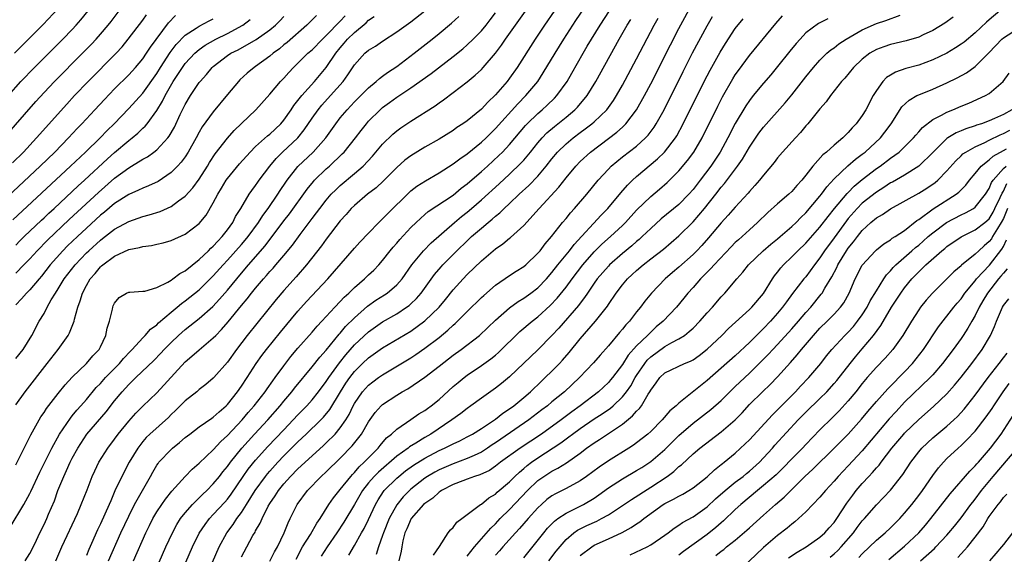
# Model space of a CAD drawing. Units: inches. Extents: x 2604000 to 2607000, y 1476000 to 1479000.
# Drawn here: x 2604126 to 2604265, y 1476974 to 1477050 of the extents above; entities that cross this region are included whole.
import ezdxf

# ---------------------------------------------------------------- set-up
doc = ezdxf.new("R2010")
doc.units = ezdxf.units.IN
doc.header["$MEASUREMENT"] = 0
doc.layers.add('LD26041476_2ft', color=244, linetype='Continuous')

msp = doc.modelspace()

# ---------------------------------------------------------------- linework, layer by layer
at = {"layer": 'LD26041476_2ft'}
for points, elevation in [([(2604130.65, 1476973), (2604131.53, 1476975), (2604133.73, 1476979.73), (2604134.27, 1476981), (2604135.11, 1476983.11), (2604135.84, 1476985), (2604136.2, 1476985.8), (2604136.79, 1476987), (2604138.03, 1476989), (2604139, 1476990.26), (2604139.53, 1476991), (2604141, 1476992.83), (2604142.02, 1476993.98), (2604143, 1476994.94), (2604145, 1476996.83), (2604149, 1477001.23), (2604149.97, 1477002.03), (2604151, 1477002.95), (2604153, 1477004.63), (2604153.34, 1477005), (2604154.18, 1477005.82), (2604155.1, 1477006.9), (2604157, 1477009.23), (2604157.82, 1477010.18), (2604158.43, 1477011), (2604159, 1477011.7), (2604160.1, 1477013), (2604160.53, 1477013.47), (2604161, 1477014.03), (2604161.47, 1477014.53), (2604161.88, 1477015), (2604163, 1477016.32), (2604164.21, 1477017.79), (2604165.29, 1477019.29), (2604167, 1477021.57), (2604167.63, 1477022.37), (2604168.08, 1477023), (2604169, 1477024.18), (2604169.71, 1477025), (2604170.35, 1477025.65), (2604171, 1477026.26), (2604173, 1477027.93), (2604174.23, 1477029), (2604175.57, 1477030.43), (2604177, 1477032.12), (2604178.46, 1477033.54), (2604179, 1477034), (2604179.58, 1477034.42), (2604181, 1477035.38), (2604184.43, 1477037.57), (2604185, 1477037.99), (2604185.61, 1477038.39), (2604187, 1477039.42), (2604189, 1477040.97), (2604190.12, 1477041.88), (2604191, 1477042.71), (2604191.27, 1477043), (2604193, 1477045.01), (2604193.86, 1477046.14), (2604194.43, 1477047), (2604198.66, 1477053)], 9034), ([(2604202.68, 1477053), (2604199.93, 1477049), (2604198.61, 1477047), (2604196.07, 1477043), (2604195, 1477041.47), (2604194.64, 1477041), (2604193, 1477039.1), (2604191.91, 1477038.09), (2604191, 1477037.08), (2604189, 1477035.43), (2604188.38, 1477035), (2604187.54, 1477034.46), (2604187, 1477034.07), (2604185, 1477032.83), (2604183, 1477031.67), (2604181, 1477030.45), (2604180.17, 1477029.83), (2604179, 1477028.81), (2604177.11, 1477026.89), (2604176.07, 1477025.93), (2604174.86, 1477025), (2604173, 1477023.43), (2604172.56, 1477023), (2604171.84, 1477022.16), (2604171, 1477021.24), (2604169, 1477018.63), (2604168.33, 1477017.67), (2604166.23, 1477015), (2604164.72, 1477013.28), (2604163, 1477011.37), (2604161.92, 1477010.08), (2604157.82, 1477005), (2604156.28, 1477003), (2604155, 1477001.21), (2604153.07, 1476999), (2604153, 1476998.92), (2604151.96, 1476998.04), (2604151, 1476997.31), (2604150.64, 1476997), (2604149, 1476995.73), (2604147.65, 1476994.35), (2604147, 1476993.75), (2604146.63, 1476993.37), (2604144.02, 1476991), (2604143.5, 1476990.5), (2604143, 1476989.93), (2604142.28, 1476989), (2604141.08, 1476987), (2604140.03, 1476985), (2604139.06, 1476982.94), (2604138.45, 1476981.55), (2604138.25, 1476981), (2604137.63, 1476979.63), (2604137, 1476978.27), (2604136.57, 1476977.43), (2604136.38, 1476977), (2604135.92, 1476975.92), (2604135.35, 1476974.65), (2604135, 1476973.76)], 9036), ([(2604138.16, 1476973), (2604139.91, 1476977), (2604141, 1476979.36), (2604141.83, 1476981), (2604144.09, 1476985), (2604144.41, 1476985.59), (2604145, 1476986.6), (2604145.16, 1476986.84), (2604145.29, 1476987), (2604147, 1476988.79), (2604147.23, 1476989), (2604148.22, 1476989.78), (2604149, 1476990.49), (2604149.66, 1476991), (2604151, 1476992), (2604152.77, 1476993.23), (2604153, 1476993.38), (2604153.83, 1476994.17), (2604154.8, 1476995), (2604155, 1476995.2), (2604156.42, 1476997), (2604157, 1476997.81), (2604157.79, 1476999), (2604159.09, 1477001), (2604159.88, 1477002.12), (2604160.54, 1477003), (2604162.54, 1477005.46), (2604165, 1477008.43), (2604166.21, 1477009.79), (2604169.21, 1477013), (2604173, 1477017.37), (2604173.78, 1477018.22), (2604175, 1477019.5), (2604176.48, 1477021), (2604177, 1477021.5), (2604177.72, 1477022.28), (2604180.75, 1477025.25), (2604181, 1477025.47), (2604181.86, 1477026.14), (2604183.07, 1477026.93), (2604185, 1477028.03), (2604187, 1477029.3), (2604187.95, 1477030.05), (2604189, 1477030.75), (2604191, 1477032.38), (2604191.66, 1477033), (2604193, 1477034.31), (2604196.15, 1477037.85), (2604197.29, 1477039), (2604198.98, 1477041), (2604199.78, 1477042.22), (2604201.44, 1477045), (2604202.67, 1477047), (2604204.37, 1477049.63), (2604206.68, 1477053)], 9038), ([(2604152.06, 1476971), (2604153.82, 1476975), (2604154.91, 1476977), (2604155.81, 1476978.19), (2604156.34, 1476979), (2604157, 1476979.88), (2604157.71, 1476981), (2604158.93, 1476983), (2604160.4, 1476985), (2604160.66, 1476985.34), (2604161, 1476985.72), (2604162.16, 1476987), (2604163, 1476987.89), (2604165, 1476989.88), (2604166.18, 1476991), (2604168.24, 1476993), (2604168.61, 1476993.39), (2604169.52, 1476994.48), (2604171.04, 1476997), (2604171.8, 1476998.2), (2604172.34, 1476999), (2604173, 1476999.86), (2604174.14, 1477001), (2604175, 1477001.83), (2604177, 1477003.22), (2604181, 1477005.59), (2604183, 1477007.05), (2604185, 1477009), (2604185.91, 1477010.09), (2604187, 1477011.47), (2604188.4, 1477013), (2604189, 1477013.61), (2604191, 1477015.55), (2604193, 1477017.29), (2604194.03, 1477017.97), (2604195, 1477018.78), (2604195.13, 1477018.87), (2604197, 1477020.57), (2604199.21, 1477023), (2604201.99, 1477026.01), (2604203, 1477027.33), (2604204.39, 1477029), (2604205, 1477029.63), (2604206.49, 1477031), (2604209, 1477032.91), (2604210.19, 1477033.81), (2604211, 1477034.54), (2604211.25, 1477034.75), (2604211.48, 1477035), (2604213, 1477037), (2604214.11, 1477039), (2604215, 1477040.68), (2604217.8, 1477046.2), (2604219, 1477048.5), (2604221, 1477052.24)], 9046), ([(2604121.5, 1477022.5), (2604128.46, 1477029), (2604130.52, 1477031), (2604132.49, 1477033), (2604133.69, 1477034.31), (2604134.36, 1477035), (2604136.19, 1477037), (2604137.55, 1477038.45), (2604139, 1477039.95), (2604141, 1477041.94), (2604141.98, 1477043), (2604143, 1477044.21), (2604143.54, 1477045), (2604144.11, 1477045.89), (2604146.66, 1477049.34), (2604147.66, 1477050.34)], 9014), ([(2604123.35, 1477033), (2604127.85, 1477038.15), (2604129, 1477039.42), (2604130.49, 1477041), (2604134.46, 1477045), (2604135.72, 1477046.28), (2604136.39, 1477047), (2604137, 1477047.69), (2604138.11, 1477049), (2604138.51, 1477049.49), (2604139.65, 1477051)], 9010), ([(2604123.94, 1477039), (2604125.73, 1477041), (2604127.65, 1477043), (2604131.66, 1477047), (2604133, 1477048.39), (2604133.56, 1477049), (2604134.24, 1477049.76), (2604135.28, 1477051)], 9008), ([(2604124.22, 1476977.78), (2604126.13, 1476981), (2604127, 1476982.58), (2604127.15, 1476982.85), (2604128.42, 1476985.58), (2604130.1, 1476989), (2604131.21, 1476991), (2604132.73, 1476993.27), (2604133, 1476993.58), (2604133.63, 1476994.37), (2604134.2, 1476995), (2604135, 1476995.92), (2604136.41, 1476997.59), (2604137, 1476998.19), (2604137.71, 1476999), (2604139.69, 1477001), (2604140.27, 1477001.73), (2604141.24, 1477002.76), (2604141.49, 1477003), (2604143, 1477004.66), (2604143.35, 1477005), (2604144.11, 1477005.89), (2604145, 1477006.49), (2604145.25, 1477006.75), (2604147, 1477008.27), (2604147.89, 1477009), (2604148.49, 1477009.51), (2604149, 1477009.87), (2604151, 1477011.46), (2604153, 1477013.43), (2604154.38, 1477015), (2604155, 1477015.66), (2604157, 1477017.89), (2604157.52, 1477018.48), (2604157.94, 1477019), (2604159.41, 1477021), (2604160.01, 1477021.99), (2604160.78, 1477023), (2604162.13, 1477025), (2604162.47, 1477025.53), (2604163.27, 1477026.73), (2604163.46, 1477027), (2604165, 1477028.94), (2604167.17, 1477031), (2604168.95, 1477033), (2604170.36, 1477035), (2604171, 1477035.83), (2604171.95, 1477037), (2604173, 1477038.13), (2604175, 1477040.12), (2604176.1, 1477041), (2604176.56, 1477041.44), (2604177, 1477041.74), (2604177.71, 1477042.29), (2604179, 1477043.14), (2604181.46, 1477045), (2604184.01, 1477047), (2604185, 1477047.8), (2604186.74, 1477049.26), (2604187.8, 1477050.2)], 9030), ([(2604124.53, 1477029.47), (2604126.07, 1477031), (2604127.95, 1477033), (2604132.22, 1477037.78), (2604133.34, 1477039), (2604135.28, 1477041), (2604139.23, 1477045), (2604140.07, 1477045.93), (2604140.95, 1477047), (2604143, 1477049.71), (2604143.53, 1477050.47)], 9012), ([(2604124.82, 1477045), (2604126.82, 1477047), (2604128.9, 1477049.1), (2604131, 1477051.37)], 9006), ([(2604125, 1476986.65), (2604126.17, 1476989), (2604127.13, 1476990.87), (2604128.31, 1476993), (2604128.57, 1476993.43), (2604129, 1476994.05), (2604129.37, 1476994.63), (2604131, 1476996.77), (2604132, 1476998), (2604133, 1476999.07), (2604135, 1477001.01), (2604135.93, 1477002.07), (2604136.81, 1477003), (2604137, 1477003.36), (2604137.77, 1477005), (2604137.97, 1477006.03), (2604138.26, 1477007), (2604138.71, 1477008.71), (2604138.76, 1477009), (2604138.82, 1477009.18), (2604139, 1477009.57), (2604139.63, 1477010.37), (2604140.71, 1477011), (2604141, 1477011.14), (2604141.14, 1477011.14), (2604143, 1477011.25), (2604143.28, 1477011.28), (2604145, 1477011.78), (2604146.56, 1477012.56), (2604147, 1477012.83), (2604147.25, 1477013), (2604148.23, 1477013.77), (2604149, 1477014.15), (2604151, 1477015.74), (2604152.31, 1477017), (2604152.65, 1477017.35), (2604153, 1477017.65), (2604153.63, 1477018.37), (2604154.27, 1477019), (2604155, 1477019.94), (2604155.77, 1477021), (2604156.16, 1477021.84), (2604156.88, 1477023), (2604158.06, 1477025), (2604158.45, 1477025.55), (2604159, 1477026.26), (2604159.29, 1477026.71), (2604159.5, 1477027), (2604161, 1477029), (2604161.9, 1477030.1), (2604162.82, 1477031), (2604164.98, 1477033.02), (2604165.87, 1477034.13), (2604167, 1477035.79), (2604167.86, 1477037), (2604168.37, 1477037.63), (2604169.62, 1477039), (2604171.4, 1477041), (2604172.07, 1477041.93), (2604173, 1477043.34), (2604174.5, 1477045), (2604175, 1477045.44), (2604175.97, 1477046.03), (2604177, 1477046.74), (2604179, 1477048.02), (2604181, 1477049.44), (2604183, 1477051)], 9028), ([(2604167.62, 1477050.38), (2604167, 1477049.74), (2604166.24, 1477049), (2604163.45, 1477046.55), (2604163, 1477046.19), (2604162.36, 1477045.64), (2604161.46, 1477045), (2604161, 1477044.61), (2604159, 1477043.15), (2604158.77, 1477043), (2604157.82, 1477042.18), (2604156.77, 1477041.23), (2604156.55, 1477041), (2604155, 1477039.15), (2604153, 1477036.68), (2604151.44, 1477034.56), (2604151, 1477033.81), (2604150.57, 1477033), (2604149.43, 1477031), (2604149, 1477030.33), (2604148.44, 1477029.56), (2604147.91, 1477029), (2604147, 1477028.08), (2604145.17, 1477026.83), (2604143.81, 1477026.19), (2604143, 1477025.89), (2604142.41, 1477025.59), (2604141, 1477024.99), (2604139, 1477023.68), (2604137.55, 1477022.45), (2604137, 1477022.02), (2604135, 1477020.2), (2604133.73, 1477019), (2604132.33, 1477017.67), (2604131.66, 1477017), (2604129.87, 1477015), (2604128.62, 1477013.38), (2604128.29, 1477013), (2604127, 1477011.45), (2604126.53, 1477011), (2604125.81, 1477010.19), (2604125, 1477009.31)], 9022), ([(2604125, 1477001.7), (2604126.02, 1477003), (2604127.29, 1477005), (2604128.33, 1477007), (2604129, 1477008.12), (2604129.46, 1477009), (2604130.02, 1477010.02), (2604130.61, 1477011), (2604131, 1477011.59), (2604131.87, 1477013), (2604133.4, 1477015), (2604135, 1477016.68), (2604135.33, 1477017), (2604137, 1477018.51), (2604137.28, 1477018.72), (2604139, 1477020.05), (2604141, 1477021.16), (2604143, 1477021.85), (2604143.92, 1477022.08), (2604145.44, 1477022.56), (2604147, 1477023.28), (2604148.08, 1477024.08), (2604149, 1477024.72), (2604150.09, 1477025.91), (2604151, 1477027.14), (2604152.17, 1477029), (2604152.48, 1477029.52), (2604153.27, 1477030.73), (2604155, 1477032.94), (2604155.97, 1477034.03), (2604157, 1477035.06), (2604159.02, 1477037), (2604161, 1477039.2), (2604162.52, 1477041), (2604163, 1477041.48), (2604163.71, 1477042.29), (2604164.38, 1477043), (2604165, 1477043.58), (2604166.42, 1477045), (2604167, 1477045.51), (2604168.46, 1477047), (2604169, 1477047.51), (2604171, 1477049.57), (2604171.69, 1477050.31)], 9024), ([(2604125, 1476995.13), (2604126.31, 1476997), (2604129.46, 1477001), (2604130.99, 1477003), (2604132.43, 1477005), (2604132.63, 1477005.37), (2604133.26, 1477007), (2604133.31, 1477007.31), (2604133.77, 1477009), (2604134.13, 1477009.87), (2604134.43, 1477011), (2604135, 1477012.05), (2604135.55, 1477013), (2604136.23, 1477013.77), (2604137, 1477014.71), (2604137.16, 1477014.84), (2604137.32, 1477015), (2604139, 1477016.25), (2604141, 1477017.19), (2604142.53, 1477017.47), (2604143, 1477017.62), (2604144.24, 1477017.76), (2604145, 1477017.93), (2604145.89, 1477018.11), (2604147, 1477018.46), (2604149, 1477019.37), (2604151, 1477020.87), (2604151.98, 1477022.02), (2604153, 1477023.77), (2604153.62, 1477025), (2604154.14, 1477025.86), (2604154.82, 1477027), (2604155, 1477027.26), (2604156.69, 1477029.31), (2604158.2, 1477031), (2604159, 1477031.79), (2604160.69, 1477033.31), (2604161, 1477033.55), (2604162.55, 1477035), (2604163, 1477035.52), (2604164.05, 1477037), (2604164.42, 1477037.58), (2604165, 1477038.29), (2604165.55, 1477039), (2604167.33, 1477041), (2604169, 1477042.98), (2604170.36, 1477045), (2604171, 1477045.78), (2604171.57, 1477046.43), (2604172.04, 1477047), (2604173, 1477047.95), (2604174.67, 1477049.33), (2604175, 1477049.68), (2604175.78, 1477050.22)], 9026), ([(2604125, 1477013.84), (2604126.16, 1477015), (2604127, 1477015.86), (2604128.02, 1477017), (2604129.5, 1477018.5), (2604132.58, 1477021.42), (2604136.72, 1477025.28), (2604139, 1477027.28), (2604141, 1477028.76), (2604141.42, 1477029), (2604143, 1477029.97), (2604143.67, 1477030.33), (2604144.58, 1477031), (2604145, 1477031.33), (2604146.54, 1477033), (2604146.75, 1477033.25), (2604147.48, 1477034.52), (2604148.31, 1477036.31), (2604149, 1477037.75), (2604149.75, 1477039), (2604151, 1477040.85), (2604151.12, 1477041), (2604152.01, 1477041.99), (2604152.84, 1477043), (2604153, 1477043.14), (2604155, 1477044.67), (2604155.49, 1477045), (2604156.5, 1477045.5), (2604159.06, 1477046.94), (2604161, 1477048.31), (2604161.82, 1477049), (2604162.41, 1477049.59), (2604163, 1477050.22)], 9020), ([(2604126.33, 1476973), (2604127, 1476974.05), (2604127.34, 1476974.66), (2604127.95, 1476975.95), (2604128.41, 1476977), (2604129, 1476978.19), (2604129.38, 1476979), (2604129.65, 1476979.65), (2604130.47, 1476981.53), (2604130.98, 1476983), (2604131.79, 1476985), (2604132.19, 1476985.81), (2604132.7, 1476987), (2604133, 1476987.58), (2604133.77, 1476989), (2604135.09, 1476991), (2604137.83, 1476994.17), (2604139, 1476995.7), (2604140.06, 1476997), (2604141, 1476998.02), (2604142, 1476999), (2604144.56, 1477001.44), (2604145.55, 1477002.45), (2604146.04, 1477003), (2604147, 1477003.99), (2604148.06, 1477005), (2604149, 1477005.83), (2604151, 1477007.38), (2604152.92, 1477009.08), (2604153.89, 1477010.11), (2604155, 1477011.41), (2604157, 1477013.82), (2604158, 1477015), (2604160.33, 1477017.67), (2604161, 1477018.58), (2604161.19, 1477018.81), (2604163, 1477021.22), (2604163.78, 1477022.22), (2604166.29, 1477025.71), (2604167.18, 1477026.82), (2604167.36, 1477027), (2604169, 1477028.59), (2604169.46, 1477029), (2604171.28, 1477030.72), (2604171.55, 1477031), (2604173.16, 1477033), (2604173.95, 1477034.05), (2604174.7, 1477035), (2604175, 1477035.35), (2604176.64, 1477037), (2604177, 1477037.32), (2604177.98, 1477038.02), (2604179, 1477038.8), (2604181, 1477040.12), (2604183.88, 1477042.12), (2604187, 1477044.53), (2604188.36, 1477045.64), (2604189, 1477046.19), (2604189.83, 1477047), (2604191, 1477048.19), (2604191.66, 1477049), (2604192.26, 1477049.74), (2604193, 1477050.72)], 9032), ([(2604141.66, 1476973), (2604143.43, 1476977), (2604143.95, 1476978.05), (2604144.42, 1476979), (2604145, 1476979.97), (2604145.68, 1476981), (2604146.22, 1476981.78), (2604147.11, 1476982.89), (2604149, 1476984.97), (2604150, 1476986), (2604151, 1476986.85), (2604153, 1476988.77), (2604154.06, 1476989.94), (2604155, 1476990.8), (2604157.07, 1476993), (2604157.95, 1476994.05), (2604158.8, 1476995), (2604160.35, 1476997), (2604160.61, 1476997.39), (2604161.44, 1476998.56), (2604161.78, 1476999), (2604163, 1477000.69), (2604164.01, 1477001.99), (2604165, 1477003.16), (2604167, 1477005.44), (2604167.71, 1477006.29), (2604168.4, 1477007), (2604170.24, 1477009), (2604171, 1477009.79), (2604171.57, 1477010.43), (2604172.2, 1477011), (2604173, 1477011.8), (2604174.41, 1477013), (2604175, 1477013.58), (2604175.74, 1477014.26), (2604176.45, 1477015), (2604177, 1477015.61), (2604178.05, 1477017), (2604178.48, 1477017.52), (2604179, 1477018.08), (2604179.42, 1477018.58), (2604181, 1477020.27), (2604181.76, 1477021), (2604183, 1477022.14), (2604183.46, 1477022.54), (2604187, 1477024.88), (2604188.15, 1477025.85), (2604189, 1477026.49), (2604191, 1477028.24), (2604191.85, 1477029), (2604193.49, 1477030.51), (2604193.99, 1477031), (2604195, 1477032.06), (2604197.26, 1477034.74), (2604197.51, 1477035), (2604199, 1477036.46), (2604199.63, 1477037), (2604200.34, 1477037.66), (2604201.36, 1477038.64), (2604201.7, 1477039), (2604203.14, 1477041), (2604203.83, 1477042.17), (2604205.42, 1477045), (2604206, 1477046), (2604206.59, 1477047), (2604207.82, 1477049), (2604209.14, 1477051)], 9040), ([(2604157, 1476973.57), (2604157.74, 1476975), (2604158.62, 1476976.62), (2604158.91, 1476977.09), (2604159, 1476977.28), (2604159.65, 1476978.35), (2604159.9, 1476979), (2604160.76, 1476980.76), (2604161, 1476981.17), (2604161.76, 1476982.24), (2604162.23, 1476983), (2604163, 1476983.94), (2604163.96, 1476985), (2604165, 1476986.06), (2604167, 1476987.92), (2604168.62, 1476989.38), (2604169, 1476989.74), (2604170.26, 1476991), (2604171, 1476991.87), (2604171.78, 1476993), (2604172.24, 1476993.76), (2604172.83, 1476995), (2604173, 1476995.31), (2604174.16, 1476997), (2604175, 1476997.94), (2604175.59, 1476998.41), (2604176.4, 1476999), (2604177, 1476999.42), (2604181, 1477001.83), (2604181.72, 1477002.28), (2604183, 1477003.16), (2604185, 1477004.7), (2604186.26, 1477005.74), (2604187, 1477006.45), (2604187.3, 1477006.7), (2604187.62, 1477007), (2604189, 1477008.4), (2604191, 1477010.35), (2604191.34, 1477010.66), (2604193, 1477012.1), (2604195, 1477013.49), (2604195.92, 1477014.08), (2604197, 1477014.75), (2604197.3, 1477015), (2604199, 1477016.63), (2604199.31, 1477017), (2604200.03, 1477017.97), (2604200.94, 1477019), (2604202.52, 1477021), (2604203, 1477021.57), (2604203.62, 1477022.38), (2604204.21, 1477023), (2604205.93, 1477025), (2604207.57, 1477027), (2604209, 1477028.58), (2604209.41, 1477029), (2604211, 1477030.32), (2604213, 1477031.84), (2604214.28, 1477033), (2604214.63, 1477033.37), (2604215.49, 1477034.51), (2604215.79, 1477035), (2604216.89, 1477037), (2604219.6, 1477042.4), (2604220.95, 1477045.05), (2604223, 1477048.88), (2604223.78, 1477050.22)], 9048), ([(2604164.74, 1476973.26), (2604165.66, 1476975), (2604166.76, 1476976.76), (2604167.65, 1476978.35), (2604168.13, 1476979), (2604169.38, 1476981), (2604170.04, 1476981.96), (2604171, 1476983.13), (2604172.47, 1476985), (2604172.72, 1476985.28), (2604173, 1476985.55), (2604173.66, 1476986.34), (2604174.38, 1476987), (2604175, 1476987.65), (2604176.35, 1476989), (2604176.63, 1476989.37), (2604177.56, 1476990.44), (2604178.28, 1476991), (2604179, 1476991.71), (2604181, 1476993.05), (2604182.15, 1476993.85), (2604183, 1476994.34), (2604183.37, 1476994.63), (2604183.89, 1476995), (2604185, 1476995.92), (2604187, 1476997.74), (2604187.69, 1476998.31), (2604188.55, 1476999), (2604189, 1476999.34), (2604191, 1477000.71), (2604192.34, 1477001.66), (2604193, 1477002.19), (2604193.44, 1477002.56), (2604196.47, 1477005.53), (2604198.2, 1477007), (2604199, 1477007.62), (2604200.77, 1477009.23), (2604201.75, 1477010.25), (2604203, 1477011.81), (2604203.87, 1477013), (2604205.39, 1477015), (2604207, 1477016.83), (2604208.09, 1477017.91), (2604209.3, 1477019), (2604211, 1477020.6), (2604211.41, 1477021), (2604213, 1477022.74), (2604215, 1477024.71), (2604216.26, 1477025.74), (2604217.33, 1477026.67), (2604219, 1477028.33), (2604220.22, 1477029.78), (2604221.11, 1477031), (2604222.28, 1477033), (2604224.52, 1477037.49), (2604225.19, 1477038.81), (2604226.64, 1477041.36), (2604227, 1477041.94), (2604227.43, 1477042.57), (2604229, 1477044.67), (2604232.76, 1477049.24), (2604233.69, 1477050.32)], 9052), ([(2604172.2, 1476973.8), (2604173, 1476975.19), (2604174.01, 1476977), (2604174.38, 1476977.62), (2604175, 1476978.9), (2604175.97, 1476981), (2604176.35, 1476981.65), (2604177.13, 1476982.87), (2604177.24, 1476983), (2604179, 1476984.74), (2604179.29, 1476985), (2604180.24, 1476985.76), (2604181.39, 1476986.61), (2604183, 1476987.6), (2604185, 1476988.66), (2604185.77, 1476989), (2604186.6, 1476989.4), (2604187, 1476989.63), (2604187.95, 1476990.05), (2604189, 1476990.59), (2604189.75, 1476991), (2604191, 1476991.78), (2604193, 1476993.1), (2604194.05, 1476993.95), (2604195, 1476994.57), (2604195.58, 1476995), (2604197, 1476996.19), (2604197.94, 1476997), (2604199.51, 1476998.49), (2604200.06, 1476999), (2604201, 1476999.92), (2604202.06, 1477001), (2604202.51, 1477001.49), (2604203.44, 1477002.56), (2604205, 1477004.5), (2604207.19, 1477007), (2604208.87, 1477009.13), (2604209, 1477009.36), (2604210.11, 1477011), (2604211, 1477012.17), (2604211.7, 1477013), (2604212.38, 1477013.61), (2604213, 1477014.2), (2604213.93, 1477015), (2604215, 1477015.83), (2604216.8, 1477017.2), (2604219, 1477019.09), (2604221, 1477021.09), (2604222.62, 1477023), (2604224.23, 1477025), (2604225, 1477026), (2604225.47, 1477026.53), (2604227.29, 1477029), (2604228, 1477030), (2604229, 1477031.68), (2604230.34, 1477033.66), (2604231, 1477034.54), (2604234.05, 1477037.95), (2604235, 1477039.11), (2604237, 1477041.65), (2604238.09, 1477043), (2604239, 1477044.03), (2604239.99, 1477045), (2604240.52, 1477045.48), (2604241, 1477045.79), (2604241.68, 1477046.32), (2604242.72, 1477047), (2604245, 1477048.35), (2604247, 1477049.24), (2604248.34, 1477049.66), (2604250.39, 1477050.39)], 9056), ([(2604264.48, 1477051), (2604263, 1477049.76), (2604262.6, 1477049.4), (2604261, 1477047.9), (2604259.42, 1477046.58), (2604259, 1477046.28), (2604258.23, 1477045.78), (2604256.96, 1477045.04), (2604255, 1477044.05), (2604253, 1477043.3), (2604251.19, 1477042.82), (2604249.69, 1477042.31), (2604249, 1477041.91), (2604248.44, 1477041.56), (2604247.91, 1477041), (2604247, 1477039.74), (2604246.55, 1477039), (2604245.51, 1477037), (2604245, 1477036.17), (2604244.14, 1477035), (2604243.56, 1477034.44), (2604243, 1477033.78), (2604242.6, 1477033.4), (2604242.23, 1477033), (2604241, 1477031.98), (2604239.93, 1477031), (2604239.41, 1477030.59), (2604237.99, 1477029), (2604237, 1477027.72), (2604236.41, 1477027), (2604235.73, 1477026.27), (2604235, 1477025.41), (2604234.57, 1477025), (2604233, 1477023.65), (2604231.6, 1477022.4), (2604230.16, 1477021), (2604229, 1477019.97), (2604227.95, 1477019), (2604227.44, 1477018.56), (2604227, 1477018.15), (2604226.43, 1477017.57), (2604224, 1477015), (2604223.54, 1477014.46), (2604223, 1477013.95), (2604222.05, 1477013), (2604221, 1477011.79), (2604220.29, 1477011), (2604219.72, 1477010.28), (2604218.64, 1477009), (2604216.75, 1477007), (2604215.8, 1477006.2), (2604215, 1477005.47), (2604214.54, 1477005), (2604213, 1477003.49), (2604211.83, 1477002.17), (2604211, 1477000.84), (2604209.59, 1476999), (2604209.32, 1476998.68), (2604209, 1476998.31), (2604207.6, 1476997), (2604205.02, 1476995), (2604203.83, 1476994.17), (2604202.31, 1476993), (2604199.51, 1476991), (2604196.48, 1476989), (2604193.72, 1476987), (2604193, 1476986.43), (2604192.15, 1476985.85), (2604190.78, 1476985.22), (2604190.04, 1476985), (2604189, 1476984.6), (2604188.38, 1476984.38), (2604187, 1476983.84), (2604185.35, 1476983), (2604185.16, 1476982.84), (2604185, 1476982.76), (2604184.1, 1476981.9), (2604183, 1476981.17), (2604182.81, 1476981), (2604181.03, 1476979), (2604180.44, 1476977.56), (2604180.17, 1476977), (2604179.87, 1476975.87), (2604179.71, 1476975), (2604179.62, 1476974.38), (2604179.31, 1476973)], 9060), ([(2604124.6, 1477021.4), (2604132.77, 1477029), (2604134.89, 1477031), (2604136.94, 1477033), (2604137.95, 1477034.05), (2604138.93, 1477035), (2604141, 1477037.16), (2604143, 1477039.36), (2604145, 1477042.13), (2604145.53, 1477043), (2604146.89, 1477045.11), (2604147.75, 1477046.25), (2604149, 1477047.55), (2604150.56, 1477048.56), (2604151, 1477048.87), (2604152.39, 1477049.61), (2604153, 1477049.91)], 9016), ([(2604125, 1477017.81), (2604125.58, 1477018.42), (2604126.19, 1477019), (2604128.66, 1477021.34), (2604129, 1477021.65), (2604129.68, 1477022.32), (2604130.44, 1477023), (2604133, 1477025.38), (2604133.82, 1477026.18), (2604134.73, 1477027), (2604137.98, 1477030.02), (2604139, 1477030.93), (2604141, 1477032.61), (2604141.51, 1477033), (2604142.31, 1477033.69), (2604143, 1477034.37), (2604143.33, 1477034.67), (2604143.6, 1477035), (2604145, 1477036.88), (2604145.81, 1477038.19), (2604146.17, 1477039), (2604147.3, 1477041), (2604147.99, 1477042.01), (2604148.61, 1477043), (2604149, 1477043.53), (2604150.38, 1477045), (2604151, 1477045.53), (2604151.86, 1477046.14), (2604153.36, 1477047), (2604155, 1477047.83), (2604157.16, 1477049), (2604158.23, 1477049.77)], 9018), ([(2604144.5, 1476971), (2604146.28, 1476975), (2604147.2, 1476977), (2604147.84, 1476978.16), (2604148.36, 1476979), (2604149, 1476979.82), (2604150.03, 1476981), (2604151.52, 1476982.48), (2604152.08, 1476983), (2604153, 1476983.93), (2604153.86, 1476985), (2604154.36, 1476985.64), (2604155, 1476986.41), (2604155.42, 1476987), (2604157.05, 1476989), (2604158.86, 1476991), (2604160.71, 1476993), (2604162.47, 1476995), (2604163, 1476995.65), (2604164.13, 1476997), (2604164.5, 1476997.5), (2604167, 1477000.52), (2604168.09, 1477001.91), (2604169, 1477002.9), (2604170.85, 1477005.15), (2604171, 1477005.31), (2604171.76, 1477006.24), (2604173, 1477007.49), (2604174.86, 1477009.14), (2604176.03, 1477009.97), (2604177.26, 1477010.74), (2604177.64, 1477011), (2604179, 1477012.14), (2604179.77, 1477013), (2604181.15, 1477015), (2604182.81, 1477017), (2604183.9, 1477018.1), (2604187.2, 1477021), (2604188.17, 1477021.83), (2604189, 1477022.48), (2604189.61, 1477023), (2604191, 1477024.23), (2604193.51, 1477026.49), (2604195, 1477027.86), (2604196.6, 1477029.4), (2604197, 1477029.86), (2604197.96, 1477031), (2604199, 1477032.29), (2604199.61, 1477033), (2604200.29, 1477033.71), (2604201.36, 1477034.64), (2604203, 1477035.95), (2604204.27, 1477037), (2604204.63, 1477037.37), (2604206.01, 1477039), (2604207.24, 1477041), (2604210.55, 1477047), (2604211.68, 1477049), (2604212.19, 1477049.81)], 9042), ([(2604148.28, 1476971), (2604150.05, 1476975), (2604151, 1476976.95), (2604151.82, 1476978.18), (2604152.45, 1476979), (2604153, 1476979.57), (2604154.64, 1476981.36), (2604155, 1476981.77), (2604155.53, 1476982.47), (2604157.24, 1476985), (2604157.96, 1476986.04), (2604159, 1476987.31), (2604160.75, 1476989.25), (2604163, 1476991.62), (2604164.34, 1476993), (2604165, 1476993.72), (2604166.24, 1476995), (2604167, 1476995.87), (2604167.9, 1476997), (2604169, 1476998.43), (2604169.37, 1476999), (2604170.9, 1477001.1), (2604171.77, 1477002.23), (2604173, 1477003.65), (2604175, 1477005.52), (2604177, 1477006.91), (2604179, 1477008.07), (2604180.4, 1477009), (2604180.75, 1477009.25), (2604181, 1477009.48), (2604181.79, 1477010.21), (2604182.46, 1477011), (2604184.36, 1477013.64), (2604185.29, 1477014.71), (2604185.55, 1477015), (2604187.54, 1477017), (2604189, 1477018.42), (2604189.62, 1477019), (2604191, 1477020.21), (2604191.95, 1477021), (2604192.53, 1477021.47), (2604193, 1477021.91), (2604193.61, 1477022.38), (2604194.23, 1477023), (2604195, 1477023.7), (2604196.37, 1477025), (2604197.75, 1477026.25), (2604199, 1477027.58), (2604200.19, 1477029), (2604201, 1477030.05), (2604201.8, 1477031), (2604203, 1477032.17), (2604204, 1477033), (2604205, 1477033.75), (2604205.73, 1477034.27), (2604206.67, 1477035), (2604207, 1477035.29), (2604208.77, 1477037), (2604209.71, 1477038.29), (2604210.15, 1477039), (2604211, 1477040.5), (2604213, 1477044.21), (2604215.5, 1477049), (2604216.04, 1477049.96)], 9044), ([(2604161, 1476972.95), (2604161.69, 1476974.31), (2604162.08, 1476975), (2604163.05, 1476977), (2604163.59, 1476978.41), (2604163.89, 1476979), (2604164.88, 1476981), (2604166.34, 1476983), (2604168.29, 1476985), (2604169, 1476985.65), (2604171, 1476987.58), (2604172.69, 1476989.31), (2604174, 1476991), (2604175, 1476992.72), (2604175.95, 1476994.05), (2604176.8, 1476995), (2604177, 1476995.18), (2604179, 1476996.53), (2604179.78, 1476997), (2604180.57, 1476997.43), (2604183, 1476999.09), (2604185, 1477000.61), (2604187, 1477002.17), (2604188.14, 1477003), (2604190.72, 1477005), (2604191.91, 1477006.09), (2604193, 1477007.16), (2604195, 1477008.92), (2604196.21, 1477009.79), (2604197, 1477010.25), (2604198.03, 1477011), (2604199, 1477011.74), (2604200.21, 1477013), (2604201, 1477013.9), (2604201.86, 1477015), (2604203.47, 1477017), (2604204.13, 1477017.87), (2604207.98, 1477022.02), (2604208.94, 1477023), (2604210.78, 1477025.22), (2604211.7, 1477026.3), (2604212.42, 1477027), (2604213, 1477027.53), (2604215.98, 1477030.02), (2604216.96, 1477031), (2604218.5, 1477033), (2604218.69, 1477033.31), (2604219.61, 1477035), (2604222.59, 1477041), (2604223.41, 1477042.59), (2604224.83, 1477045.17), (2604225.59, 1477046.41), (2604227, 1477048.5), (2604228.09, 1477049.91)], 9050), ([(2604240.09, 1477049.91), (2604238.77, 1477049.23), (2604237, 1477047.88), (2604236.17, 1477047), (2604235.62, 1477046.38), (2604234.72, 1477045.28), (2604233, 1477043.11), (2604232.04, 1477041.96), (2604231, 1477040.76), (2604229.55, 1477039), (2604229, 1477038.31), (2604228.47, 1477037.53), (2604227, 1477035.03), (2604225.95, 1477033), (2604224.83, 1477031), (2604223.52, 1477029), (2604222.02, 1477027), (2604221, 1477025.67), (2604220.42, 1477025), (2604219, 1477023.54), (2604216.49, 1477021.51), (2604215, 1477020.17), (2604213.81, 1477019), (2604213.39, 1477018.61), (2604213, 1477018.3), (2604212.32, 1477017.68), (2604211, 1477016.6), (2604209.18, 1477015), (2604209, 1477014.81), (2604207.43, 1477013), (2604207, 1477012.4), (2604206.04, 1477011), (2604205.64, 1477010.36), (2604205, 1477009.57), (2604204.76, 1477009.24), (2604201.98, 1477006.02), (2604201, 1477004.96), (2604199, 1477002.96), (2604195, 1476999.11), (2604193.84, 1476998.16), (2604193, 1476997.51), (2604191, 1476996.09), (2604189.52, 1476995), (2604189, 1476994.64), (2604188.08, 1476993.92), (2604186.83, 1476993), (2604183.82, 1476991), (2604183, 1476990.52), (2604181.7, 1476989.7), (2604180.82, 1476989.18), (2604180.62, 1476989), (2604179, 1476987.87), (2604176.4, 1476985.6), (2604175.81, 1476985), (2604175, 1476984.07), (2604174.16, 1476983), (2604173, 1476981), (2604171.51, 1476978.49), (2604170.51, 1476977), (2604169.12, 1476975), (2604168.31, 1476973.69)], 9054), ([(2604257.9, 1477050.1), (2604256.72, 1477049.28), (2604255, 1477048.25), (2604253.61, 1477047.61), (2604253, 1477047.31), (2604251.24, 1477046.76), (2604249, 1477046.24), (2604248.07, 1477045.93), (2604247, 1477045.53), (2604246.09, 1477045), (2604245, 1477044.15), (2604243.75, 1477043), (2604242.51, 1477041.49), (2604242.06, 1477041), (2604240.5, 1477039), (2604239.88, 1477038.12), (2604239, 1477037.12), (2604237.28, 1477035), (2604237, 1477034.69), (2604236.24, 1477033.76), (2604235.52, 1477033), (2604233.71, 1477031), (2604233, 1477030.16), (2604232.5, 1477029.49), (2604231, 1477027.73), (2604230.44, 1477027), (2604229.77, 1477026.23), (2604229, 1477025.38), (2604228.84, 1477025.16), (2604227, 1477023.16), (2604225.98, 1477022.02), (2604225, 1477020.97), (2604223.19, 1477018.81), (2604222.25, 1477017.75), (2604221.55, 1477017), (2604221, 1477016.46), (2604219, 1477014.66), (2604218.09, 1477013.91), (2604217.03, 1477013), (2604215.11, 1477011), (2604214.17, 1477009.84), (2604213.55, 1477009), (2604213, 1477008.32), (2604211.98, 1477007), (2604211.5, 1477006.5), (2604211, 1477005.86), (2604210.6, 1477005.4), (2604209, 1477003.51), (2604207.82, 1477002.18), (2604206.91, 1477001.09), (2604204.92, 1476999), (2604202.76, 1476997), (2604201, 1476995.55), (2604200.36, 1476995), (2604199.58, 1476994.42), (2604197.75, 1476993), (2604193.74, 1476990.26), (2604193, 1476989.74), (2604192.55, 1476989.45), (2604191.89, 1476989), (2604191, 1476988.43), (2604189.98, 1476987.98), (2604189, 1476987.51), (2604187, 1476986.79), (2604185, 1476985.93), (2604184.4, 1476985.6), (2604183.37, 1476985), (2604183, 1476984.75), (2604181, 1476983.16), (2604180.82, 1476983), (2604179.92, 1476982.08), (2604179, 1476980.96), (2604177.92, 1476979), (2604177.13, 1476977), (2604177, 1476976.59), (2604176.41, 1476975), (2604176.07, 1476973.93)], 9058), ([(2604184.2, 1476973.8), (2604185.07, 1476975.07), (2604186.31, 1476977), (2604186.6, 1476977.4), (2604187, 1476977.76), (2604187.52, 1476978.48), (2604188.22, 1476979), (2604189, 1476979.61), (2604190.88, 1476981), (2604191, 1476981.06), (2604192.05, 1476981.95), (2604193, 1476982.49), (2604193.26, 1476982.74), (2604195, 1476984.22), (2604195.76, 1476985), (2604196.39, 1476985.61), (2604197, 1476986.1), (2604197.48, 1476986.52), (2604198.09, 1476987), (2604199, 1476987.65), (2604202.25, 1476989.75), (2604203, 1476990.31), (2604203.41, 1476990.59), (2604203.91, 1476991), (2604205, 1476991.79), (2604207, 1476993.14), (2604208.14, 1476993.86), (2604209.32, 1476994.68), (2604209.68, 1476995), (2604211, 1476996.26), (2604211.59, 1476997), (2604212.17, 1476997.83), (2604212.82, 1476999), (2604213, 1476999.28), (2604214.15, 1477001), (2604214.52, 1477001.48), (2604215, 1477001.96), (2604217, 1477003.43), (2604217.99, 1477003.99), (2604219, 1477004.5), (2604219.78, 1477005), (2604220.47, 1477005.53), (2604221, 1477006.03), (2604221.96, 1477007), (2604223, 1477008.18), (2604223.76, 1477009), (2604225, 1477010.45), (2604225.53, 1477011), (2604227.21, 1477013), (2604228.06, 1477013.94), (2604228.85, 1477015), (2604230.94, 1477017), (2604232.05, 1477017.95), (2604233, 1477018.7), (2604233.35, 1477019), (2604235, 1477020.42), (2604235.62, 1477021), (2604236.3, 1477021.7), (2604237, 1477022.35), (2604239, 1477024.73), (2604239.21, 1477025), (2604239.95, 1477026.05), (2604241, 1477027.19), (2604242.95, 1477029.05), (2604244.02, 1477029.98), (2604245, 1477030.69), (2604245.39, 1477031), (2604247.56, 1477033), (2604248.2, 1477033.8), (2604249.1, 1477035), (2604250.61, 1477037.39), (2604251.63, 1477038.37), (2604252.75, 1477039), (2604253, 1477039.12), (2604255, 1477039.92), (2604257, 1477040.81), (2604258.46, 1477041.54), (2604259.75, 1477042.25), (2604261, 1477043.12), (2604262.89, 1477045), (2604263.91, 1477046.09), (2604264.8, 1477047), (2604265, 1477047.17), (2604267.81, 1477049)], 9062), ([(2604189, 1476973.66), (2604190.04, 1476975), (2604192.33, 1476977.67), (2604193, 1476978.29), (2604193.67, 1476979), (2604195, 1476980.3), (2604197.55, 1476983), (2604199, 1476984.39), (2604199.86, 1476985), (2604201, 1476985.75), (2604201.84, 1476986.16), (2604203.07, 1476986.93), (2604205, 1476988.29), (2604205.92, 1476989), (2604207, 1476989.77), (2604207.76, 1476990.24), (2604211, 1476992.41), (2604212.44, 1476993.56), (2604213, 1476994.23), (2604213.4, 1476994.6), (2604213.69, 1476995), (2604214.66, 1476996.66), (2604214.89, 1476997), (2604215, 1476997.22), (2604215.76, 1476998.24), (2604216.28, 1476999), (2604217, 1476999.7), (2604219.79, 1477001), (2604220.66, 1477001.34), (2604221, 1477001.52), (2604221.87, 1477002.13), (2604223, 1477003.04), (2604225.07, 1477005), (2604226.05, 1477005.95), (2604229, 1477008.66), (2604229.34, 1477009), (2604231, 1477010.94), (2604232.29, 1477013), (2604232.57, 1477013.43), (2604233, 1477013.94), (2604233.45, 1477014.55), (2604233.85, 1477015), (2604235, 1477016.12), (2604235.85, 1477017), (2604237, 1477018.09), (2604239, 1477020.34), (2604240.14, 1477021.86), (2604241.07, 1477023), (2604242.87, 1477025.13), (2604243, 1477025.24), (2604243.86, 1477026.14), (2604245, 1477027.08), (2604247, 1477028.65), (2604247.51, 1477029), (2604249, 1477030.13), (2604250.22, 1477031), (2604251, 1477031.73), (2604252.27, 1477033), (2604252.59, 1477033.41), (2604253, 1477033.85), (2604253.52, 1477034.47), (2604255, 1477035.61), (2604256.22, 1477036.22), (2604257, 1477036.67), (2604257.84, 1477037), (2604259, 1477037.49), (2604260.08, 1477037.92), (2604262.47, 1477039), (2604263, 1477039.31), (2604264.99, 1477041.01), (2604265.8, 1477042.2)], 9064), ([(2604266.19, 1477037), (2604265, 1477036.32), (2604263.74, 1477035.74), (2604263, 1477035.42), (2604261.89, 1477035), (2604261.21, 1477034.79), (2604261, 1477034.7), (2604259.7, 1477034.3), (2604259, 1477033.99), (2604258.29, 1477033.71), (2604257.13, 1477033), (2604257, 1477032.91), (2604255.04, 1477031), (2604253, 1477028.97), (2604251, 1477027.73), (2604249.26, 1477026.74), (2604249, 1477026.61), (2604248.05, 1477025.95), (2604247, 1477025.32), (2604245, 1477023.74), (2604244.26, 1477023), (2604243, 1477021.57), (2604242.75, 1477021.25), (2604241, 1477018.83), (2604239.65, 1477017), (2604239, 1477016), (2604238.22, 1477015), (2604237, 1477013.32), (2604236.73, 1477013), (2604235.09, 1477010.91), (2604234.24, 1477009.76), (2604233.7, 1477009), (2604233, 1477008.15), (2604231.98, 1477007), (2604231, 1477005.98), (2604229, 1477003.98), (2604227, 1477002.11), (2604223, 1476998.6), (2604220.87, 1476996.87), (2604219, 1476995.4), (2604218.6, 1476995), (2604217.73, 1476994.27), (2604216.63, 1476993), (2604215, 1476991.38), (2604214.58, 1476991), (2604213, 1476989.74), (2604212.58, 1476989.42), (2604211.91, 1476989), (2604209, 1476987.22), (2604207.68, 1476986.32), (2604205.89, 1476985), (2604205, 1476984.37), (2604203, 1476983.27), (2604201.49, 1476982.51), (2604201, 1476982.22), (2604200.3, 1476981.7), (2604199.5, 1476981), (2604199, 1476980.53), (2604197.63, 1476979), (2604196.4, 1476977.6), (2604195.83, 1476977), (2604194.05, 1476975), (2604193.57, 1476974.43), (2604193, 1476973.81)], 9066), ([(2604197, 1476973.43), (2604199.83, 1476977), (2604200.37, 1476977.63), (2604201.35, 1476978.65), (2604201.82, 1476979), (2604203, 1476979.8), (2604204.52, 1476980.52), (2604205.47, 1476981), (2604207, 1476981.93), (2604207.64, 1476982.36), (2604209, 1476983.35), (2604211, 1476984.64), (2604213, 1476985.82), (2604213.73, 1476986.27), (2604215, 1476987.13), (2604217, 1476988.83), (2604219, 1476990.8), (2604221, 1476992.56), (2604223.52, 1476994.48), (2604225, 1476995.77), (2604226.62, 1476997.38), (2604227, 1476997.73), (2604227.64, 1476998.36), (2604229, 1476999.63), (2604230.4, 1477001), (2604231.69, 1477002.31), (2604232.31, 1477003), (2604233, 1477003.72), (2604235, 1477005.9), (2604235.96, 1477007), (2604237, 1477008.24), (2604237.68, 1477009), (2604239.18, 1477010.82), (2604239.31, 1477011), (2604239.71, 1477011.71), (2604240.7, 1477013.3), (2604241.37, 1477014.63), (2604241.53, 1477015), (2604242.75, 1477017), (2604243, 1477017.36), (2604243.75, 1477018.25), (2604244.3, 1477019), (2604245, 1477019.88), (2604246.22, 1477021), (2604247, 1477021.66), (2604247.86, 1477022.14), (2604249, 1477022.92), (2604253, 1477025.16), (2604254.14, 1477025.86), (2604255.34, 1477026.66), (2604255.73, 1477027), (2604257, 1477028.32), (2604258.24, 1477029.76), (2604259, 1477030.45), (2604259.27, 1477030.73), (2604259.67, 1477031), (2604261, 1477031.75), (2604262.37, 1477032.37), (2604263, 1477032.7), (2604264.55, 1477033.45), (2604265, 1477033.61), (2604265.92, 1477034.08)], 9068), ([(2604200.55, 1476973), (2604201.61, 1476974.39), (2604203, 1476976.03), (2604204.11, 1476977), (2604204.62, 1476977.38), (2604205.97, 1476978.03), (2604207.36, 1476978.64), (2604208.02, 1476979), (2604209, 1476979.56), (2604211, 1476980.87), (2604212.28, 1476981.72), (2604215, 1476983.46), (2604217.34, 1476985), (2604218.3, 1476985.7), (2604219, 1476986.38), (2604219.35, 1476986.65), (2604221, 1476988.18), (2604221.97, 1476989), (2604225, 1476991.3), (2604226.98, 1476993.03), (2604227.97, 1476994.03), (2604229, 1476995.17), (2604230.83, 1476997), (2604231.95, 1476998.05), (2604233, 1476999.13), (2604234.84, 1477001.16), (2604235.78, 1477002.22), (2604236.37, 1477003), (2604238.07, 1477005), (2604239, 1477006.02), (2604240.01, 1477007), (2604241, 1477008.02), (2604241.89, 1477009), (2604242.37, 1477009.63), (2604243.14, 1477011), (2604244, 1477013), (2604245, 1477014.97), (2604246.86, 1477017), (2604247, 1477017.13), (2604248.03, 1477017.97), (2604249, 1477018.56), (2604249.24, 1477018.76), (2604249.65, 1477019), (2604251, 1477019.89), (2604252.73, 1477021.27), (2604253, 1477021.44), (2604255.05, 1477022.95), (2604258.31, 1477025), (2604258.7, 1477025.3), (2604259.69, 1477026.31), (2604260.22, 1477027), (2604261, 1477027.94), (2604261.83, 1477029), (2604263, 1477029.91), (2604263.57, 1477030.43), (2604265, 1477031.22), (2604265.43, 1477031.43)], 9070), ([(2604205, 1476973.79), (2604206.64, 1476975), (2604207, 1476975.22), (2604209, 1476976.12), (2604210.95, 1476977.05), (2604212.25, 1476977.75), (2604213, 1476978.25), (2604213.46, 1476978.54), (2604214.04, 1476979), (2604216.79, 1476981), (2604217, 1476981.14), (2604218.24, 1476981.76), (2604219, 1476982.2), (2604219.54, 1476982.46), (2604220.42, 1476983), (2604221, 1476983.38), (2604223, 1476984.95), (2604224.06, 1476985.94), (2604225, 1476986.67), (2604225.17, 1476986.83), (2604225.42, 1476987), (2604227, 1476988.31), (2604228.4, 1476989.6), (2604229, 1476990.19), (2604232.28, 1476993.72), (2604233, 1476994.42), (2604233.28, 1476994.72), (2604235.52, 1476997), (2604236.23, 1476997.77), (2604237.41, 1476999), (2604239.11, 1477001), (2604239.93, 1477002.07), (2604240.7, 1477003), (2604242.54, 1477005), (2604243, 1477005.45), (2604243.73, 1477006.27), (2604244.33, 1477007), (2604245, 1477007.93), (2604245.68, 1477009), (2604246.13, 1477009.87), (2604247, 1477011.33), (2604248.05, 1477013), (2604248.43, 1477013.57), (2604249, 1477014.16), (2604249.37, 1477014.63), (2604249.73, 1477015), (2604252, 1477017), (2604252.54, 1477017.46), (2604253, 1477017.81), (2604253.64, 1477018.36), (2604254.35, 1477019), (2604255, 1477019.56), (2604256.92, 1477021), (2604259, 1477022.11), (2604259.61, 1477022.39), (2604260.75, 1477023), (2604261, 1477023.18), (2604262.48, 1477025), (2604263, 1477025.82), (2604263.33, 1477026.67), (2604263.56, 1477027), (2604265, 1477028.67), (2604265.38, 1477029)], 9072), ([(2604212.11, 1476973.89), (2604214.49, 1476975), (2604215, 1476975.28), (2604217, 1476976.65), (2604217.49, 1476977), (2604218.35, 1476977.65), (2604219, 1476978.08), (2604219.53, 1476978.47), (2604221, 1476979.26), (2604223, 1476980.68), (2604224.21, 1476981.79), (2604225.58, 1476983), (2604227, 1476984.17), (2604228.09, 1476985), (2604228.58, 1476985.42), (2604229, 1476985.73), (2604230.42, 1476987), (2604231, 1476987.61), (2604232.26, 1476989), (2604232.6, 1476989.4), (2604235.92, 1476993), (2604237, 1476994.11), (2604239, 1476996.05), (2604239.95, 1476997), (2604241, 1476998.15), (2604241.39, 1476998.61), (2604243.26, 1477001), (2604244.04, 1477001.96), (2604245, 1477003.08), (2604246.61, 1477005), (2604247.62, 1477006.38), (2604249.16, 1477009), (2604250.46, 1477011), (2604251, 1477011.75), (2604252.02, 1477013), (2604253, 1477014.02), (2604254.01, 1477015), (2604256.28, 1477017), (2604256.69, 1477017.31), (2604257, 1477017.59), (2604259.03, 1477018.97), (2604261, 1477019.96), (2604262.36, 1477021), (2604263, 1477021.54), (2604263.54, 1477022.46), (2604263.81, 1477023), (2604264.55, 1477024.55), (2604264.82, 1477025.18), (2604265, 1477025.45), (2604265.49, 1477026.51)], 9074), ([(2604265.56, 1477023), (2604265, 1477021.55), (2604264.7, 1477021), (2604264.17, 1477020.17), (2604263.47, 1477019), (2604263.31, 1477018.69), (2604263, 1477018.3), (2604262.29, 1477017.71), (2604261.5, 1477017), (2604261, 1477016.51), (2604259.07, 1477014.93), (2604259, 1477014.84), (2604257.98, 1477014.02), (2604254.93, 1477011), (2604254.03, 1477009.97), (2604253.27, 1477009), (2604253, 1477008.61), (2604251.98, 1477007), (2604250.75, 1477005), (2604249.31, 1477003), (2604248.25, 1477001.76), (2604247, 1477000.48), (2604245.7, 1476999), (2604245, 1476998.18), (2604244.07, 1476997), (2604243, 1476995.72), (2604241.71, 1476994.29), (2604240.72, 1476993.28), (2604239, 1476991.59), (2604237, 1476989.53), (2604236.51, 1476989), (2604235, 1476987.48), (2604233.78, 1476986.22), (2604232.77, 1476985.23), (2604231, 1476983.68), (2604230.14, 1476983), (2604227.78, 1476981), (2604227, 1476980.28), (2604225.33, 1476978.67), (2604225, 1476978.41), (2604224.24, 1476977.76), (2604223, 1476976.77), (2604219.67, 1476974.33), (2604219, 1476973.8)], 9076), ([(2604224.23, 1476973.77), (2604225, 1476974.41), (2604225.35, 1476974.65), (2604225.77, 1476975), (2604227, 1476975.94), (2604228.65, 1476977.35), (2604229, 1476977.69), (2604231, 1476979.51), (2604232.68, 1476981), (2604233.93, 1476982.07), (2604236.87, 1476985), (2604237.98, 1476986.02), (2604241.02, 1476989), (2604243, 1476991), (2604244.88, 1476993.12), (2604245.79, 1476994.21), (2604247, 1476995.6), (2604248.6, 1476997.4), (2604249, 1476997.79), (2604249.59, 1476998.41), (2604250.2, 1476999), (2604251, 1476999.82), (2604252.1, 1477001), (2604253.66, 1477003), (2604255.81, 1477006.19), (2604257.97, 1477009), (2604258.43, 1477009.57), (2604259, 1477010.2), (2604259.55, 1477011), (2604261, 1477012.72), (2604261.21, 1477013), (2604263.05, 1477014.95), (2604264.78, 1477017.22), (2604265, 1477017.61), (2604265.46, 1477018.54)], 9078), ([(2604265.55, 1477014.45), (2604265, 1477013.83), (2604264.63, 1477013.37), (2604264.3, 1477013), (2604262.73, 1477011), (2604262.11, 1477009.89), (2604261.58, 1477009), (2604261, 1477007.83), (2604260.51, 1477007), (2604259.97, 1477006.03), (2604259.29, 1477005), (2604259, 1477004.57), (2604257.88, 1477003), (2604256.35, 1477001), (2604255, 1476999.42), (2604254.62, 1476999), (2604251, 1476995.5), (2604249.79, 1476994.21), (2604248.83, 1476993.17), (2604245, 1476988.62), (2604243, 1476986.5), (2604241.57, 1476985), (2604241, 1476984.33), (2604239.76, 1476983), (2604239, 1476982.07), (2604237, 1476979.99), (2604235.94, 1476979), (2604235.44, 1476978.56), (2604235, 1476978.23), (2604234.36, 1476977.64), (2604233, 1476976.6), (2604231, 1476974.89), (2604227, 1476971.08)], 9080), ([(2604234.56, 1476973.44), (2604235.76, 1476974.24), (2604237.05, 1476975), (2604239, 1476976.37), (2604239.71, 1476977), (2604240.31, 1476977.7), (2604241, 1476978.47), (2604241.38, 1476979), (2604242.81, 1476981.19), (2604243.65, 1476982.35), (2604244.15, 1476983), (2604245, 1476984), (2604245.93, 1476985), (2604246.46, 1476985.54), (2604247, 1476986.2), (2604247.39, 1476986.61), (2604247.66, 1476987), (2604249.18, 1476989), (2604250.88, 1476991), (2604251, 1476991.13), (2604253, 1476993.05), (2604255.11, 1476994.89), (2604257, 1476996.7), (2604258.07, 1476997.93), (2604259, 1476999.07), (2604260.52, 1477001), (2604262, 1477003), (2604263.15, 1477005), (2604263.73, 1477006.27), (2604264.01, 1477007), (2604264.88, 1477009), (2604265, 1477009.21), (2604265.79, 1477010.2)], 9082), ([(2604240.44, 1476973.56), (2604241, 1476974), (2604241.53, 1476974.47), (2604242.02, 1476975), (2604243.73, 1476977), (2604244.27, 1476977.73), (2604245, 1476978.67), (2604245.31, 1476979), (2604247, 1476980.97), (2604248.01, 1476981.99), (2604249, 1476983.04), (2604250.75, 1476985.25), (2604251.9, 1476987), (2604253, 1476988.47), (2604253.43, 1476989), (2604255, 1476990.48), (2604257, 1476992.13), (2604257.96, 1476993), (2604258.49, 1476993.51), (2604259.45, 1476994.55), (2604261, 1476996.5), (2604262.85, 1476999), (2604264.41, 1477001), (2604265, 1477001.8), (2604265.53, 1477002.47)], 9084), ([(2604244.53, 1476973.47), (2604245, 1476974.02), (2604247, 1476975.94), (2604248.25, 1476977), (2604249, 1476977.71), (2604250.3, 1476979), (2604251, 1476979.76), (2604252.01, 1476981), (2604253, 1476982.29), (2604253.52, 1476983), (2604255, 1476985.12), (2604255.8, 1476986.2), (2604256.49, 1476987), (2604257, 1476987.52), (2604258.58, 1476989), (2604259, 1476989.36), (2604259.84, 1476990.16), (2604261, 1476991.42), (2604262.57, 1476993.43), (2604263.39, 1476994.61), (2604263.63, 1476995), (2604264.99, 1476997.01), (2604265.84, 1476998.16)], 9086), ([(2604248.77, 1476973.23), (2604251, 1476975.12), (2604253, 1476977), (2604253.94, 1476978.06), (2604254.71, 1476979), (2604257.46, 1476982.54), (2604260.25, 1476985.75), (2604261, 1476986.48), (2604261.23, 1476986.77), (2604261.45, 1476987), (2604263.19, 1476989), (2604264.68, 1476991), (2604266.39, 1476993.61)], 9088), ([(2604253.27, 1476973), (2604255.22, 1476974.78), (2604255.44, 1476975), (2604257, 1476976.68), (2604257.28, 1476977), (2604258.05, 1476977.95), (2604259, 1476979.12), (2604260.39, 1476981), (2604260.65, 1476981.35), (2604261, 1476981.77), (2604261.91, 1476983), (2604263.56, 1476985), (2604267.92, 1476990.08)], 9090), ([(2604258.53, 1476973.47), (2604259, 1476974.01), (2604259.49, 1476974.51), (2604259.9, 1476975), (2604261, 1476976.37), (2604262.14, 1476977.86), (2604262.81, 1476979), (2604263, 1476979.29), (2604264.24, 1476981), (2604264.59, 1476981.41), (2604265, 1476981.99), (2604265.51, 1476982.49)], 9092), ([(2604266.29, 1476977), (2604265, 1476975.35), (2604264.74, 1476975), (2604263.93, 1476974.07), (2604263.05, 1476973)], 9094)]:
    msp.add_lwpolyline(points, dxfattribs=dict(at, elevation=elevation))

doc.saveas('drawing.dxf')
